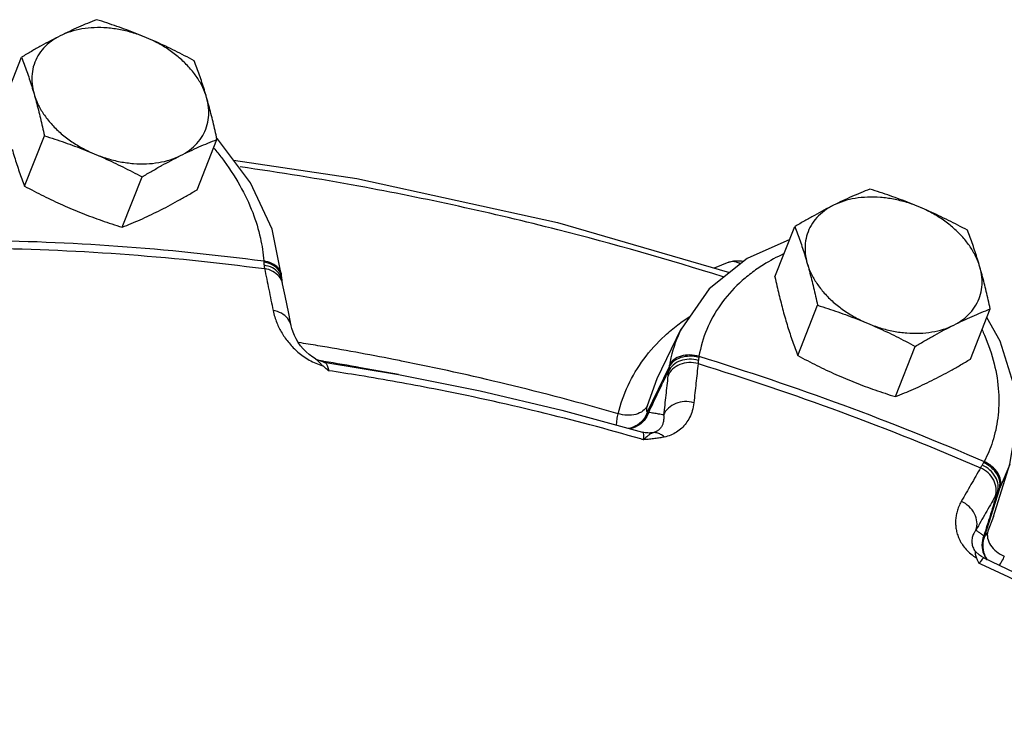
# Model space of a CAD drawing. Units: inches. Extents: x -74 to 73, y -49 to 67.
# Drawn here: x 58 to 63, y 56 to 59 of the extents above; entities that cross this region are included whole.
import ezdxf

# ---------------------------------------------------------------- set-up
doc = ezdxf.new("R2010")
doc.units = ezdxf.units.IN
doc.header["$LTSCALE"] = 1.21
doc.header["$MEASUREMENT"] = 0
doc.layers.get('0').update_dxf_attribs({"linetype": 'CONTINUOUS'})
doc.layers.add('02___PRT_ALL_AXES', color=7, linetype='CONTINUOUS')

msp = doc.modelspace()

# ---------------------------------------------------------------- linework, layer by layer
at = {"color": 7, "linetype": 'Continuous'}
for p, q in [((59.3576, 58.7657), (59.3535, 58.7695)), ((61.9687, 58.1362), (61.8939, 58.1063)), ((59.6857, 58.0582), (59.685, 58.0673)), ((59.6872, 58.043), (59.6857, 58.0582)), ((61.6029, 57.5433), (61.7243, 57.7954)), ((59.8578, 57.6427), (59.8661, 57.6377)), ((59.8998, 57.6254), (59.8661, 57.6377)), ((59.8998, 57.6254), (59.8999, 57.6254)), ((59.8999, 57.6254), (60.2818, 57.5621)), ((60.2818, 57.5621), (60.088, 57.5974)), ((61.5534, 57.3723), (61.6631, 57.6009)), ((61.5527, 57.404), (61.6028, 57.5432)), ((61.6028, 57.5432), (61.6029, 57.5433)), ((61.5412, 57.2658), (61.5277, 57.2688)), ((61.5413, 57.2658), (61.5412, 57.2658)), ((63.3188, 56.8376), (63.4024, 57.1047)), ((63.4022, 57.1041), (63.3539, 56.9876)), ((63.3493, 56.9791), (63.2736, 56.7379)), ((63.3187, 56.8374), (63.2908, 56.763)), ((63.3188, 56.8376), (63.3187, 56.8374)), ((63.2272, 56.6591), (63.2473, 56.64))]:
    msp.add_line(p, q, dxfattribs=at)
for points in [[(59.685, 58.0675), (59.6371, 58.305), (59.5263, 58.5419), (59.3576, 58.7657)], [(59.4397, 58.6569), (60.0681, 58.5637), (61.0926, 58.3392), (61.9715, 58.0838)], [(62.2791, 58.2518), (62.0612, 58.155), (61.8674, 58.0011), (61.7242, 57.7951)], [(61.9686, 58.1362), (61.9944, 58.1435), (62.0335, 58.1438), (62.0441, 58.1414)], [(59.6902, 58.0253), (59.6876, 58.0405), (59.6872, 58.0429)], [(59.7341, 57.811), (59.7212, 57.8749), (59.7029, 57.9644), (59.6902, 58.0253)], [(59.7951, 57.6938), (59.7817, 57.7101), (59.7697, 57.727), (59.7592, 57.7443), (59.7503, 57.7619), (59.7431, 57.7796), (59.7375, 57.797), (59.7341, 57.811)], [(63.4024, 57.1047), (63.4376, 57.304), (63.4217, 57.5158), (63.3536, 57.7325), (63.2854, 57.8542)], [(59.8578, 57.6427), (59.8435, 57.6515), (59.826, 57.6644), (59.8099, 57.6785), (59.7951, 57.6938)], [(60.2818, 57.5621), (60.6994, 57.4787), (61.1161, 57.3805), (61.5277, 57.2688)], [(63.2707, 56.6261), (63.258, 56.6328), (63.2473, 56.64)], [(63.2707, 56.6261), (63.7755, 56.3845), (64.2704, 56.1206)]]:
    msp.add_lwpolyline(points, dxfattribs=at)
for points, start_tangent, end_tangent in [([(59.3388, 58.7191), (59.3791, 58.6686), (59.4716, 58.5282), (59.5373, 58.3893), (59.5765, 58.2595), (59.5934, 58.1428)], (0.64185, -0.76683), (0.068437, -0.997655)), ([(61.9391, 58.0615), (61.095, 58.3018), (60.0784, 58.5246), (59.4727, 58.6231)], (-0.953806, 0.300423), (-0.990144, 0.140055)), ([(58.1151, 58.249), (58.8491, 58.2186), (59.5934, 58.1428)], (0.999944, -0.010581), (0.99146, -0.130413)), ([(58.1334, 58.2087), (58.8604, 58.1785), (59.5976, 58.1035)], (0.999942, -0.010793), (0.991486, -0.130216)), ([(62.2481, 58.1789), (62.1451, 58.1233), (62.0815, 58.0794)], (-0.907659, -0.419709), (-0.795841, -0.605506)), ([(59.5934, 58.1428), (59.5936, 58.1397), (59.5937, 58.1366)], (0.050231, -0.998738), (0.041522, -0.999138)), ([(59.6835, 58.0774), (59.6672, 58.1071), (59.6357, 58.13), (59.5934, 58.1428)], (-0.232353, 0.972632), (-0.988585, 0.150667)), ([(59.5937, 58.1366), (59.5942, 58.1285), (59.595, 58.1205)], (0.041513, -0.999138), (0.123536, -0.99234)), ([(59.6361, 58.1233), (59.5937, 58.1366)], (-0.893688, 0.448689), (-0.987453, 0.157915)), ([(59.595, 58.1205), (59.5963, 58.1114), (59.5976, 58.1035)], (0.123511, -0.992343), (0.180497, -0.983576)), ([(59.6375, 58.1072), (59.595, 58.1205)], (-0.888978, 0.457949), (-0.989544, 0.144232)), ([(59.6677, 58.0994), (59.6361, 58.1233)], (-0.657526, 0.753431), (-0.893688, 0.448689)), ([(62.0065, 58.1366), (61.9687, 58.1362)], (-0.958207, 0.286076), (-0.932528, -0.361097)), ([(62.0254, 58.128), (62.0065, 58.1366)], (-0.851726, 0.523988), (-0.958207, 0.286076)), ([(59.5976, 58.1035), (59.6196, 57.9968), (59.6414, 57.8893)], (0.203579, -0.979059), (0.197417, -0.98032)), ([(59.6726, 58.0627), (59.6403, 58.0895), (59.5976, 58.1035)], (-0.619588, 0.784927), (-0.989428, 0.145025)), ([(59.6693, 58.0823), (59.6375, 58.1072)], (-0.640412, 0.768032), (-0.888978, 0.457949)), ([(59.6841, 58.0685), (59.6677, 58.0994)], (-0.227264, 0.973833), (-0.657526, 0.753431)), ([(59.6861, 58.0492), (59.6693, 58.0823)], (-0.222687, 0.97489), (-0.640412, 0.768032)), ([(59.6902, 58.0253), (59.6899, 58.0268), (59.6726, 58.0627)], (-0.202469, 0.979289), (-0.619588, 0.784927)), ([(59.685, 58.0675), (59.6835, 58.0774)], (-0.064181, 0.997938), (-0.232353, 0.972632)), ([(59.6856, 58.0582), (59.6841, 58.0685)], (-0.064564, 0.997914), (-0.227264, 0.973833)), ([(62.0815, 58.0794), (62.0226, 58.0299), (61.9253, 57.919), (61.8558, 57.7932), (61.8155, 57.6558)], (-0.795841, -0.605506), (-0.174811, -0.984602)), ([(59.6872, 58.043), (59.6861, 58.0492)], (-0.13648, 0.990643), (-0.222687, 0.97489)), ([(59.6414, 57.8893), (59.6497, 57.8569), (59.6603, 57.8274), (59.6727, 57.8001), (59.687, 57.774), (59.7037, 57.7486)], (0.197396, -0.980324), (0.578596, -0.815614)), ([(59.7341, 57.811), (59.7337, 57.813), (59.7164, 57.8486), (59.6841, 57.8753), (59.6414, 57.8893)], (-0.196098, 0.980584), (-0.989464, 0.144782)), ([(61.4028, 57.3628), (61.454, 57.5073), (61.5341, 57.6411), (61.6415, 57.7608), (61.7078, 57.8167)], (0.240381, 0.970679), (0.793398, 0.608703)), ([(61.7078, 57.8167), (61.7684, 57.8597)], (0.793398, 0.608703), (0.836333, 0.548221)), ([(61.7242, 57.7951), (61.7087, 57.7606), (61.6647, 57.6105)], (-0.433679, -0.901067), (-0.174811, -0.984602)), ([(63.2613, 57.7902), (63.2731, 57.764), (63.3228, 57.6181), (63.3453, 57.474), (63.341, 57.3394), (63.3145, 57.2203), (63.2718, 57.1187)], (0.422456, -0.906383), (-0.463914, -0.88588)), ([(59.7037, 57.7486), (59.7228, 57.7238), (59.7443, 57.6999), (59.7684, 57.6773), (59.7953, 57.6561)], (0.578596, -0.815614), (0.813968, -0.580909)), ([(59.8695, 57.71), (59.7719, 57.7259)], (-0.98641, 0.164304), (-0.987603, 0.15697)), ([(60.297, 57.6317), (60.2566, 57.6397), (59.8695, 57.71)], (-0.9806, 0.196022), (-0.98641, 0.164304)), ([(61.8155, 57.6558), (61.7688, 57.6625), (61.7241, 57.6563), (61.6877, 57.6381), (61.6647, 57.6105)], (-0.96135, 0.275328), (-0.432792, -0.901494)), ([(59.7953, 57.6561), (59.8257, 57.6367), (59.859, 57.6202)], (0.813968, -0.580909), (0.921357, -0.388718)), ([(59.859, 57.6202), (59.8941, 57.608)], (0.921357, -0.388718), (0.964657, -0.26351)), ([(59.8598, 57.6415), (59.8632, 57.6389), (59.8755, 57.6268), (59.888, 57.6137)], (0.832174, -0.554515), (0.714881, -0.699246)), ([(59.9006, 57.6301), (59.8829, 57.633)], (-0.986333, 0.164767), (-0.986556, 0.163422)), ([(59.888, 57.6137), (59.8941, 57.608)], (0.714881, -0.699246), (0.755316, -0.655361)), ([(59.8994, 57.6256), (59.9039, 57.6247)], (0.983428, -0.1813), (0.983426, -0.181309)), ([(60.088, 57.5974), (59.9006, 57.6301)], (-0.983849, 0.179001), (-0.986333, 0.164767)), ([(59.9039, 57.6247), (59.9119, 57.6189), (59.919, 57.6042)], (0.982936, -0.183947), (0.310949, -0.950427)), ([(61.4028, 57.3628), (60.8311, 57.5138), (60.297, 57.6317)], (-0.96123, 0.275749), (-0.9806, 0.196022)), ([(61.8109, 57.6184), (61.7639, 57.6241), (61.7184, 57.6143), (61.6809, 57.5904), (61.6568, 57.556)], (-0.959772, 0.280782), (-0.387868, -0.921715)), ([(61.8127, 57.6345), (61.7659, 57.6407), (61.7207, 57.6326), (61.6836, 57.6114), (61.66, 57.5799)], (-0.959592, 0.281396), (-0.407128, -0.913371)), ([(61.8147, 57.6498), (61.7679, 57.656), (61.723, 57.649), (61.6863, 57.6297), (61.6631, 57.6009)], (-0.963258, 0.268579), (-0.424425, -0.905463)), ([(61.6647, 57.6105), (61.6639, 57.6057), (61.6631, 57.6009)], (-0.174808, -0.984603), (-0.15194, -0.98839)), ([(61.8109, 57.6184), (61.8003, 57.5188), (61.7893, 57.4185)], (-0.10508, -0.994464), (-0.109849, -0.993948)), ([(61.8127, 57.6345), (61.8116, 57.6259), (61.8109, 57.6184)], (-0.135096, -0.990833), (-0.078188, -0.996939)), ([(61.8109, 57.6184), (62.5394, 57.3721), (63.2533, 57.0865)], (0.955749, -0.294182), (0.917986, -0.396612)), ([(61.8147, 57.6498), (61.8137, 57.6421), (61.8127, 57.6345)], (-0.122731, -0.99244), (-0.135102, -0.990832)), ([(61.8155, 57.6558), (61.8151, 57.6528), (61.8147, 57.6498)], (-0.155436, -0.987846), (-0.122728, -0.99244)), ([(61.8155, 57.6558), (62.551, 57.4072), (63.2718, 57.1187)], (0.955805, -0.294002), (0.917912, -0.396784)), ([(59.9246, 57.5821), (59.9093, 57.595), (59.8941, 57.608)], (-0.764757, 0.644319), (-0.755316, 0.655361)), ([(59.919, 57.6042), (59.9246, 57.5821)], (0.310949, -0.950427), (0.187131, -0.982335)), ([(60.0812, 57.5576), (59.9246, 57.5821)], (-0.986994, 0.160757), (-0.989044, 0.147624)), ([(61.635, 57.5279), (61.66, 57.5799)], (0.432814, 0.901483), (0.432814, 0.901483)), ([(61.66, 57.5799), (61.6581, 57.5671), (61.6568, 57.556)], (-0.153135, -0.988205), (-0.105082, -0.994464)), ([(61.6631, 57.6009), (61.6615, 57.5903), (61.66, 57.5799)], (-0.150119, -0.988668), (-0.149316, -0.98879)), ([(60.2753, 57.5244), (60.0812, 57.5576)], (-0.984232, 0.176884), (-0.986994, 0.160757)), ([(61.5184, 57.2338), (60.9985, 57.3717), (60.4616, 57.4894), (60.2753, 57.5244)], (-0.960871, 0.276995), (-0.984232, 0.176884)), ([(61.5589, 57.3694), (61.6094, 57.4746), (61.635, 57.5279)], (0.432814, 0.901483), (0.432814, 0.901483)), ([(61.6568, 57.556), (61.6462, 57.4567), (61.6352, 57.3567)], (-0.10508, -0.994464), (-0.109849, -0.993948)), ([(61.7893, 57.4185), (61.7423, 57.4242), (61.6968, 57.4146), (61.6593, 57.3909), (61.6352, 57.3567)], (-0.959706, 0.281006), (-0.389402, -0.921068)), ([(61.7893, 57.4185), (61.7813, 57.3781), (61.7677, 57.3433), (61.7495, 57.3136), (61.7274, 57.2889), (61.7015, 57.2688), (61.6716, 57.2534), (61.6381, 57.2435)], (-0.109789, -0.993955), (-0.980567, -0.196187)), ([(61.3951, 57.3099), (61.3973, 57.3326), (61.4028, 57.3628)], (0.062852, 0.998023), (0.208096, 0.978108)), ([(61.5527, 57.404), (61.5298, 57.3767), (61.4936, 57.3594), (61.4491, 57.3545), (61.4028, 57.3628)], (-0.433298, -0.901251), (-0.951771, 0.306808)), ([(61.5527, 57.3722), (61.5298, 57.3303)], (-0.303983, -0.952678), (-0.636692, -0.771118)), ([(61.5534, 57.3723), (61.5306, 57.3303)], (-0.302561, -0.95313), (-0.635778, -0.771872)), ([(61.5589, 57.3694), (61.5357, 57.3281)], (-0.317377, -0.948299), (-0.645354, -0.763884)), ([(61.5527, 57.3722), (61.5499, 57.374), (61.5489, 57.3802), (61.5498, 57.3903), (61.5527, 57.404)], (-0.996435, -0.084362), (0.240691, 0.970602)), ([(61.5534, 57.3723), (61.553, 57.3722), (61.5527, 57.3722)], (-0.996555, -0.082937), (-0.996284, -0.086126)), ([(61.5589, 57.3694), (61.5562, 57.3708), (61.5534, 57.3723)], (-0.877091, 0.480324), (-0.88845, 0.458973)), ([(61.6352, 57.3567), (61.6098, 57.3609), (61.5843, 57.3651), (61.5589, 57.3694)], (-0.986536, 0.163542), (-0.986584, 0.163254)), ([(61.3949, 57.3047), (61.3951, 57.3099)], (-0.001994, 0.999998), (0.062852, 0.998023)), ([(61.5298, 57.3303), (61.493, 57.3)], (-0.636692, -0.771118), (-0.879577, -0.475757)), ([(61.5306, 57.3303), (61.4938, 57.3)], (-0.635778, -0.771872), (-0.879181, -0.476488)), ([(61.5357, 57.3281), (61.4989, 57.2985)], (-0.645354, -0.763884), (-0.883362, -0.468692)), ([(61.6352, 57.3567), (61.6356, 57.3358), (61.6328, 57.3178), (61.6272, 57.3025), (61.6194, 57.2896), (61.6092, 57.2791), (61.5967, 57.2711), (61.5819, 57.2658)], (0.098014, -0.995185), (-0.972631, -0.232357)), ([(61.493, 57.3), (61.4559, 57.2871)], (-0.879577, -0.475757), (-0.984549, -0.175108)), ([(61.4938, 57.3), (61.4565, 57.2869)], (-0.879181, -0.476488), (-0.984674, -0.174403)), ([(61.4989, 57.2985), (61.4613, 57.2857)], (-0.883362, -0.468692), (-0.986369, -0.164548)), ([(61.5323, 57.2637), (61.5277, 57.2688)], (-0.409047, 0.912513), (-0.954466, 0.29832)), ([(61.5332, 57.2295), (61.5344, 57.2502), (61.5323, 57.2637)], (0.112365, 0.993667), (-0.409047, 0.912513)), ([(61.5819, 57.2658), (61.5544, 57.2643), (61.5413, 57.2658)], (-0.986087, -0.166232), (-0.986503, 0.163743)), ([(61.5819, 57.2658), (61.573, 57.2622), (61.5623, 57.2559), (61.5492, 57.2454)], (-0.955009, -0.296577), (-0.742968, -0.669327)), ([(61.6381, 57.2435), (61.62, 57.2571), (61.6009, 57.2647), (61.5819, 57.2658)], (-0.726214, 0.687468), (-0.993582, -0.113118)), ([(61.5332, 57.2295), (61.5184, 57.2338)], (-0.960535, 0.278159), (-0.960871, 0.276995)), ([(61.5492, 57.2454), (61.5332, 57.2295)], (-0.742968, -0.669327), (-0.685463, -0.728107)), ([(61.6381, 57.2435), (61.6156, 57.2394), (61.5907, 57.2358), (61.5633, 57.2325), (61.5332, 57.2295)], (-0.980503, -0.196505), (-0.995569, -0.094036)), ([(63.2689, 57.1136), (63.265, 57.1069), (63.2613, 57.1003)], (-0.50772, -0.861522), (-0.48679, -0.873519)), ([(63.2718, 57.1187), (63.2704, 57.1161), (63.2689, 57.1136)], (-0.481501, -0.876446), (-0.507714, -0.861525)), ([(63.3493, 56.9791), (63.3517, 57.0155), (63.3374, 57.0536), (63.3084, 57.0879), (63.2689, 57.1136)], (0.305411, 0.952221), (-0.907157, 0.420793)), ([(63.3539, 56.9876), (63.3557, 57.023), (63.3409, 57.0601), (63.3116, 57.0936), (63.2718, 57.1187)], (0.29946, 0.954109), (-0.91006, 0.414477)), ([(63.2533, 57.0865), (63.2043, 57.0011), (63.1551, 56.9149)], (-0.497834, -0.867272), (-0.495129, -0.86882)), ([(63.2613, 57.1003), (63.257, 57.0928), (63.2533, 57.0865)], (-0.486805, -0.873511), (-0.521866, -0.853028)), ([(63.3278, 56.9398), (63.3328, 56.9813), (63.3205, 57.0235), (63.2926, 57.0603), (63.2533, 57.0865)], (0.328969, 0.944341), (-0.912395, 0.40931)), ([(63.3393, 56.9607), (63.3429, 56.9995), (63.3294, 57.0394), (63.3009, 57.0747), (63.2613, 57.1003)], (0.316452, 0.948608), (-0.912648, 0.408747)), ([(63.3393, 56.9607), (63.3044, 56.8496), (63.3023, 56.8428)], (-0.299443, -0.954114), (-0.299443, -0.954114)), ([(63.3393, 56.9607), (63.3331, 56.9494), (63.3278, 56.9398)], (-0.470434, -0.882435), (-0.497836, -0.867271)), ([(63.3493, 56.9791), (63.3442, 56.9698), (63.3393, 56.9607)], (-0.482946, -0.87565), (-0.472631, -0.88126)), ([(63.3539, 56.9876), (63.3516, 56.9833), (63.3493, 56.9791)], (-0.463915, -0.88588), (-0.481849, -0.876254)), ([(63.1551, 56.9149), (63.1421, 56.8883), (63.1335, 56.8632), (63.1282, 56.839), (63.1259, 56.8152), (63.1264, 56.7911), (63.1299, 56.7666), (63.1366, 56.7421), (63.1467, 56.7177), (63.1608, 56.6935), (63.1797, 56.6695), (63.2036, 56.6467), (63.2322, 56.6265)], (-0.495152, -0.868806), (0.856982, -0.515347)), ([(63.2299, 56.7687), (63.2348, 56.81), (63.2224, 56.852), (63.1945, 56.8887), (63.1551, 56.9149)], (0.327979, 0.944685), (-0.912489, 0.4091)), ([(63.3278, 56.9398), (63.279, 56.8546), (63.2299, 56.7687)], (-0.497834, -0.867272), (-0.495129, -0.86882)), ([(63.3023, 56.8428), (63.2696, 56.7385)], (-0.299443, -0.954114), (-0.299443, -0.954114)), ([(63.2299, 56.7687), (63.222, 56.7571), (63.2163, 56.746), (63.2124, 56.7354), (63.2099, 56.7248), (63.2088, 56.7141), (63.2091, 56.7032), (63.2109, 56.6922), (63.2143, 56.6812), (63.2197, 56.6701), (63.2272, 56.6591)], (-0.611839, -0.790983), (0.622522, -0.782603)), ([(63.2696, 56.7385), (63.2563, 56.7486), (63.2431, 56.7586), (63.2299, 56.7687)], (-0.796063, 0.605214), (-0.796331, 0.604861)), ([(63.2908, 56.763), (63.2849, 56.7505), (63.2799, 56.7419), (63.2762, 56.7375), (63.2739, 56.7375)], (-0.402504, -0.915418), (-0.565156, 0.824984)), ([(63.2908, 56.763), (63.2891, 56.728), (63.3043, 56.6917), (63.3342, 56.6594)], (-0.299134, -0.954211), (0.781825, -0.623497)), ([(63.2696, 56.7385), (63.2605, 56.6921), (63.2694, 56.6456), (63.2853, 56.6172)], (-0.373324, -0.927701), (0.598356, -0.80123)), ([(63.2736, 56.7379), (63.2638, 56.6911), (63.2723, 56.6441), (63.2876, 56.616)], (-0.387787, -0.921749), (0.58887, -0.808228)), ([(63.2739, 56.7375), (63.2642, 56.6907), (63.2727, 56.6438), (63.2879, 56.6159)], (-0.386427, -0.92232), (0.587937, -0.808907)), ([(63.2736, 56.7379), (63.2715, 56.7383), (63.2696, 56.7385)], (-0.985495, 0.169705), (-0.992648, 0.121036)), ([(63.2739, 56.7375), (63.2737, 56.7377), (63.2736, 56.7379)], (-0.56348, 0.82613), (-0.568736, 0.82252)), ([(63.2272, 56.6591), (63.2265, 56.6558), (63.2266, 56.6455), (63.2289, 56.6346)], (-0.682383, -0.730995), (0.305766, -0.952107)), ([(63.3342, 56.6594), (63.3746, 56.6356)], (0.781825, -0.623497), (0.923132, -0.384484)), ([(63.2289, 56.6346), (63.2322, 56.6265)], (0.305766, -0.952107), (0.44082, -0.897595)), ([(63.2394, 56.612), (63.2322, 56.6265)], (-0.454429, 0.890783), (-0.44082, 0.897595)), ([(63.2469, 56.5975), (63.2394, 56.612)], (-0.460697, 0.887557), (-0.454429, 0.890783)), ([(63.2707, 56.6261), (63.2659, 56.6245), (63.2576, 56.6147), (63.2469, 56.5975)], (-0.918803, 0.394717), (-0.494777, -0.86902)), ([(63.3746, 56.6356), (63.3609, 56.6085), (63.3498, 56.5891), (63.3494, 56.5884)], (-0.433188, -0.901303), (-0.510536, -0.859857)), ([(63.2549, 56.5939), (63.2469, 56.5975)], (-0.910987, 0.412435), (-0.911268, 0.411813)), ([(64.7098, 55.8175), (64.0031, 56.2252), (63.2549, 56.5939)], (-0.849179, 0.528105), (-0.910987, 0.412435))]:
    msp.add_spline(points, degree=3, dxfattribs=dict(at, start_tangent=start_tangent, end_tangent=end_tangent))
at = {"layer": '02___PRT_ALL_AXES', "color": 7, "linetype": 'Continuous'}
for p, q in [((58.2561, 58.9265), (58.3575, 59.1833)), ((58.372, 58.5251), (58.4735, 58.7819)), ((59.2535, 58.5064), (59.3549, 58.7632)), ((58.8707, 58.3151), (58.9722, 58.5719)), ((62.2038, 58.0613), (62.3053, 58.3181)), ((62.3198, 57.6599), (62.4212, 57.9167)), ((63.2012, 57.6412), (63.3027, 57.898)), ((62.8185, 57.4498), (62.9199, 57.7066))]:
    msp.add_line(p, q, dxfattribs=at)
for points, start_tangent, end_tangent in [([(58.7403, 59.3747), (58.694, 59.356), (58.6481, 59.3363), (58.6016, 59.3151), (58.5541, 59.292)], (-0.930813, -0.365497), (-0.894427, -0.447214)), ([(58.9948, 59.2827), (58.9449, 59.303), (58.8948, 59.3223), (58.8444, 59.3404), (58.7932, 59.3578), (58.7403, 59.3747)], (-0.921586, 0.388175), (-0.954699, 0.297574)), ([(58.9948, 59.2827), (58.9289, 59.3065), (58.8616, 59.3232), (58.7942, 59.3323), (58.7283, 59.3337), (58.6654, 59.3273), (58.6069, 59.3133), (58.5541, 59.292)], (-0.921586, 0.388175), (-0.894427, -0.447214)), ([(58.5541, 59.292), (58.5057, 59.2672), (58.457, 59.2408), (58.408, 59.213), (58.3575, 59.1833)], (-0.894427, -0.447214), (-0.858598, -0.512649)), ([(58.5541, 59.292), (58.5081, 59.2639), (58.47, 59.2296), (58.4407, 59.1899), (58.4207, 59.1456), (58.4106, 59.0977), (58.4106, 59.0474), (58.4207, 58.9957)], (-0.894427, -0.447214), (0.277518, -0.96072)), ([(59.239, 59.1647), (59.1896, 59.1908), (59.1413, 59.2153), (59.093, 59.2388), (59.0441, 59.2613), (58.9948, 59.2827)], (-0.880095, 0.474799), (-0.921586, 0.388175)), ([(59.3021, 58.977), (59.2822, 59.0289), (59.2529, 59.0799), (59.2149, 59.1287), (59.1689, 59.1744), (59.1161, 59.2159), (59.0576, 59.2523), (58.9948, 59.2827)], (-0.277518, 0.96072), (-0.921586, 0.388175)), ([(58.3575, 59.1833), (58.3712, 59.1468), (58.3842, 59.1103), (58.3968, 59.0732), (58.4089, 59.035), (58.4207, 58.9957)], (0.357766, -0.933811), (0.277518, -0.96072)), ([(59.3021, 58.977), (59.2903, 59.0164), (59.2782, 59.0546), (59.2656, 59.0917), (59.2527, 59.1281), (59.239, 59.1647)], (-0.277518, 0.96072), (-0.357766, 0.933811)), ([(58.4207, 58.9957), (58.432, 58.9552), (58.4428, 58.9137), (58.4533, 58.8713), (58.4634, 58.8276), (58.4735, 58.7819)], (0.277518, -0.96072), (0.210171, -0.977665)), ([(58.4207, 58.9957), (58.4406, 58.9437), (58.4698, 58.8928), (58.5079, 58.8439), (58.5538, 58.7982), (58.6066, 58.7567), (58.6651, 58.7203), (58.728, 58.6899)], (0.277518, -0.96072), (0.921586, -0.388175)), ([(59.1687, 58.6806), (59.2147, 58.7087), (59.2527, 58.743), (59.2821, 58.7828), (59.302, 58.8271), (59.3121, 58.8749), (59.3121, 58.9253), (59.3021, 58.977)], (0.894427, 0.447214), (-0.277518, 0.96072)), ([(59.3549, 58.7632), (59.3448, 58.809), (59.3347, 58.8526), (59.3243, 58.895), (59.3134, 58.9365), (59.3021, 58.977)], (-0.210171, 0.977665), (-0.277518, 0.96072)), ([(58.4735, 58.7819), (58.5264, 58.765), (58.5776, 58.7476), (58.628, 58.7295), (58.6782, 58.7103), (58.728, 58.6899)], (0.954699, -0.297574), (0.921586, -0.388175)), ([(59.1687, 58.6806), (59.2164, 58.7037), (59.263, 58.725), (59.3088, 58.7446), (59.3549, 58.7632)], (0.894427, 0.447214), (0.930813, 0.365497)), ([(58.3089, 58.7128), (58.3207, 58.6734), (58.3328, 58.6352), (58.3454, 58.5981), (58.3583, 58.5617), (58.372, 58.5251)], (0.277518, -0.96072), (0.357766, -0.933811)), ([(58.728, 58.6899), (58.7774, 58.6685), (58.8262, 58.646), (58.8746, 58.6225), (58.9229, 58.598), (58.9722, 58.5719)], (0.921586, -0.388175), (0.880095, -0.474799)), ([(58.728, 58.6899), (58.7938, 58.6661), (58.8612, 58.6495), (58.9286, 58.6404), (58.9944, 58.639), (59.0573, 58.6453), (59.1159, 58.6593), (59.1687, 58.6806)], (0.921586, -0.388175), (0.894427, 0.447214)), ([(58.9722, 58.5719), (59.0229, 58.6017), (59.0719, 58.6295), (59.1205, 58.6558), (59.1687, 58.6806)], (0.858598, 0.512649), (0.894427, 0.447214)), ([(58.372, 58.5251), (58.4214, 58.499), (58.4697, 58.4744), (58.518, 58.451), (58.5669, 58.4285), (58.6162, 58.407)], (0.880095, -0.474799), (0.921586, -0.388175)), ([(59.0569, 58.3977), (59.1053, 58.4226), (59.154, 58.449), (59.203, 58.4768), (59.2535, 58.5064)], (0.894427, 0.447214), (0.858598, 0.512649)), ([(62.688, 58.5095), (62.6417, 58.4908), (62.5958, 58.4711), (62.5493, 58.4499), (62.5018, 58.4268)], (-0.930813, -0.365497), (-0.894427, -0.447214)), ([(62.9425, 58.4175), (62.8767, 58.4413), (62.8093, 58.4579), (62.7419, 58.467), (62.6761, 58.4684), (62.6132, 58.4621), (62.5546, 58.4481), (62.5018, 58.4268)], (-0.921586, 0.388175), (-0.894427, -0.447214)), ([(62.9425, 58.4175), (62.8927, 58.4378), (62.8425, 58.457), (62.7921, 58.4752), (62.7409, 58.4925), (62.688, 58.5095)], (-0.921586, 0.388175), (-0.954699, 0.297574)), ([(62.5018, 58.4268), (62.4534, 58.4019), (62.4048, 58.3755), (62.3557, 58.3478), (62.3053, 58.3181)], (-0.894427, -0.447214), (-0.858598, -0.512649)), ([(62.5018, 58.4268), (62.4558, 58.3987), (62.4177, 58.3644), (62.3884, 58.3246), (62.3685, 58.2803), (62.3584, 58.2325), (62.3584, 58.1821), (62.3684, 58.1304)], (-0.894427, -0.447214), (0.277518, -0.96072)), ([(63.1867, 58.2994), (63.1374, 58.3255), (63.089, 58.3501), (63.0407, 58.3735), (62.9919, 58.396), (62.9425, 58.4175)], (-0.880095, 0.474799), (-0.921586, 0.388175)), ([(63.2498, 58.1117), (63.2299, 58.1636), (63.2006, 58.2146), (63.1626, 58.2635), (63.1167, 58.3092), (63.0639, 58.3507), (63.0054, 58.387), (62.9425, 58.4175)], (-0.277518, 0.96072), (-0.921586, 0.388175)), ([(58.6162, 58.407), (58.6661, 58.3867), (58.7162, 58.3675), (58.7666, 58.3493), (58.8178, 58.332), (58.8707, 58.3151)], (0.921586, -0.388175), (0.954699, -0.297574)), ([(58.8707, 58.3151), (58.917, 58.3338), (58.9629, 58.3534), (59.0094, 58.3746), (59.0569, 58.3977)], (0.930813, 0.365497), (0.894427, 0.447214)), ([(62.3053, 58.3181), (62.319, 58.2815), (62.332, 58.2451), (62.3445, 58.208), (62.3567, 58.1698), (62.3684, 58.1304)], (0.357766, -0.933811), (0.277518, -0.96072)), ([(63.2498, 58.1117), (63.2381, 58.1511), (63.2259, 58.1893), (63.2134, 58.2264), (63.2004, 58.2628), (63.1867, 58.2994)], (-0.277518, 0.96072), (-0.357766, 0.933811)), ([(62.3684, 58.1304), (62.3797, 58.0899), (62.3906, 58.0484), (62.401, 58.006), (62.4112, 57.9624), (62.4212, 57.9167)], (0.277518, -0.96072), (0.210171, -0.977665)), ([(62.3684, 58.1304), (62.3883, 58.0785), (62.4176, 58.0275), (62.4556, 57.9787), (62.5015, 57.933), (62.5544, 57.8915), (62.6128, 57.8551), (62.6757, 57.8247)], (0.277518, -0.96072), (0.921586, -0.388175)), ([(63.1164, 57.8153), (63.1624, 57.8435), (63.2005, 57.8778), (63.2298, 57.9175), (63.2498, 57.9618), (63.2598, 58.0097), (63.2599, 58.06), (63.2498, 58.1117)], (0.894427, 0.447214), (-0.277518, 0.96072)), ([(63.3027, 57.898), (63.2926, 57.9437), (63.2824, 57.9874), (63.272, 58.0298), (63.2611, 58.0713), (63.2498, 58.1117)], (-0.210171, 0.977665), (-0.277518, 0.96072)), ([(62.2038, 58.0613), (62.2139, 58.0155), (62.224, 57.9719), (62.2345, 57.9295), (62.2453, 57.888), (62.2567, 57.8475)], (0.210171, -0.977665), (0.277518, -0.96072)), ([(62.4212, 57.9167), (62.4742, 57.8997), (62.5254, 57.8824), (62.5758, 57.8642), (62.6259, 57.845), (62.6757, 57.8247)], (0.954699, -0.297574), (0.921586, -0.388175)), ([(63.1164, 57.8153), (63.1641, 57.8385), (63.2107, 57.8597), (63.2565, 57.8794), (63.3027, 57.898)], (0.894427, 0.447214), (0.930813, 0.365497)), ([(62.2567, 57.8475), (62.2684, 57.8082), (62.2806, 57.77), (62.2931, 57.7328), (62.3061, 57.6964), (62.3198, 57.6599)], (0.277518, -0.96072), (0.357766, -0.933811)), ([(62.6757, 57.8247), (62.7251, 57.8032), (62.774, 57.7807), (62.8223, 57.7573), (62.8706, 57.7327), (62.9199, 57.7066)], (0.921586, -0.388175), (0.880095, -0.474799)), ([(62.6757, 57.8247), (62.7416, 57.8009), (62.8089, 57.7842), (62.8763, 57.7751), (62.9422, 57.7737), (63.0051, 57.7801), (63.0636, 57.7941), (63.1164, 57.8153)], (0.921586, -0.388175), (0.894427, 0.447214)), ([(62.9199, 57.7066), (62.9706, 57.7364), (63.0197, 57.7642), (63.0682, 57.7905), (63.1164, 57.8153)], (0.858598, 0.512649), (0.894427, 0.447214)), ([(62.3198, 57.6599), (62.3691, 57.6337), (62.4174, 57.6092), (62.4658, 57.5857), (62.5146, 57.5632), (62.564, 57.5418)], (0.880095, -0.474799), (0.921586, -0.388175)), ([(63.0047, 57.5325), (63.0531, 57.5574), (63.1017, 57.5837), (63.1507, 57.6115), (63.2012, 57.6412)], (0.894427, 0.447214), (0.858598, 0.512649)), ([(62.564, 57.5418), (62.6138, 57.5215), (62.6639, 57.5022), (62.7144, 57.4841), (62.7655, 57.4668), (62.8185, 57.4498)], (0.921586, -0.388175), (0.954699, -0.297574)), ([(62.8185, 57.4498), (62.8648, 57.4685), (62.9106, 57.4882), (62.9572, 57.5094), (63.0047, 57.5325)], (0.930813, 0.365497), (0.894427, 0.447214))]:
    msp.add_spline(points, degree=3, dxfattribs=dict(at, start_tangent=start_tangent, end_tangent=end_tangent))

doc.saveas('drawing.dxf')
